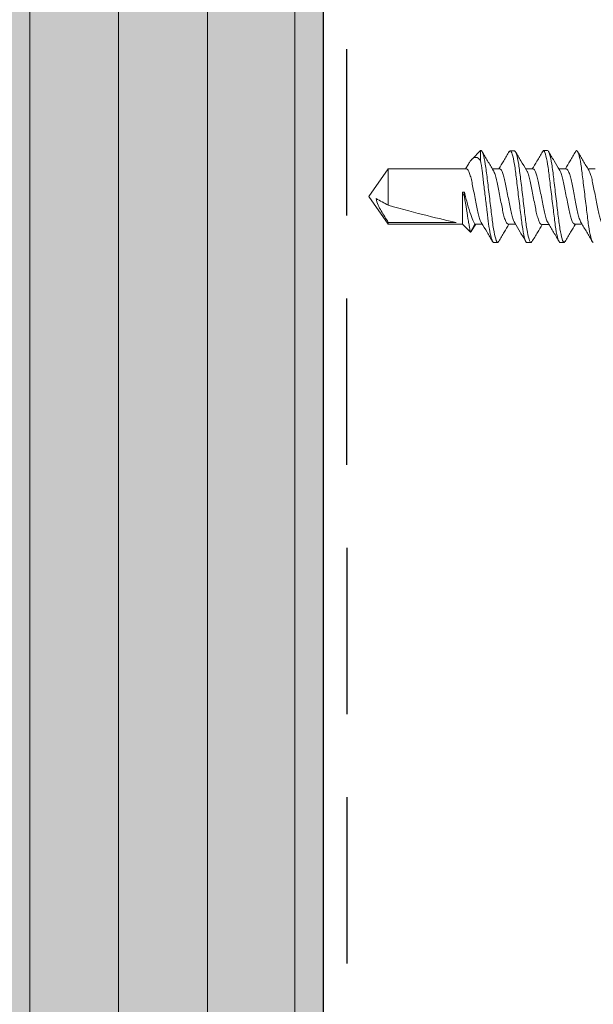
# Model space of a CAD drawing. Units: inches. Extents: x 2 to 27.5, y 2 to 35.
# Drawn here: x 14.9 to 15.7, y 26.2 to 27.7 of the extents above; entities that cross this region are included whole.
import ezdxf

# ---------------------------------------------------------------- set-up
doc = ezdxf.new("R2010")
doc.units = ezdxf.units.IN
doc.header["$MEASUREMENT"] = 0
doc.linetypes.add('DASHED', pattern=[0.375, 0.25, -0.125])
for name, color, linetype, lineweight in [('A-HATCH', 252, 'Continuous', 9), ('A-SCREW', 251, 'Continuous', 0), ('A-SHEETING', 7, 'Continuous', 15), ('A-WALL', 7, 'Continuous', 25), ('A-WEATHER BARRIER', 220, 'DASHED', 25)]:
    doc.layers.add(name, color=color, linetype=linetype, lineweight=lineweight)

# ---------------------------------------------------------------- blocks, each defined once
blk = doc.blocks.new('A$C29739')
at = {"layer": 'A-HATCH', "ltscale": 2}
h = blk.add_hatch(dxfattribs=at)
h.set_pattern_fill('ZIGZAG', color=0, angle=135, style=0)
h.set_pattern_definition([(135, (-119.82375, 103.74457), (-0.176776695, 1e-17), [0.125, -0.125]), (225, (-119.91214, 103.83296), (-3e-17, -0.176776695), [0.125, -0.125])])
h.paths.add_polyline_path([(0, 0), (0, -20.5811), (0.5, -20.5811), (0.5, 0)])
for p, q in [((0.0589, -0.0029), (0.0589, -20.5811)), ((0.192, -0.0029), (0.192, -20.5811)), ((0.3263, -0.0029), (0.3263, -20.5811)), ((0.4576, -0.0029), (0.4576, -20.5811))]:
    blk.add_line(p, q, dxfattribs=at)
at = {"layer": 'A-SHEETING', "ltscale": 2}
blk.add_lwpolyline([(0, 0), (0, -20.5811), (0.5, -20.5811), (0.5, 0)], close=True, dxfattribs=at)
blk = doc.blocks.new('1in SCREW')
at = {"layer": 'A-SCREW', "color": 252, "lineweight": 0}
for p, q in [((0.0417, -0.6533), (0.0417, -0.6643)), ((-0.0417, -0.6843), (-0.0417, -0.6732)), ((0.0673, -0.6828), (0.069, -0.6813)), ((-0.069, -0.7), (-0.0674, -0.6986)), ((-0.069, -0.7), (-0.069, -0.7063)), ((0.0417, -0.697), (0.0417, -0.7081)), ((-0.042, -0.7341), (-0.042, -0.723)), ((0.069, -0.7313), (0.069, -0.725)), ((0.0673, -0.7327), (0.069, -0.7313)), ((-0.0693, -0.7498), (-0.0677, -0.7484)), ((-0.0693, -0.7498), (-0.0693, -0.7561)), ((0.0414, -0.7468), (0.0414, -0.7579)), ((-0.0417, -0.7842), (-0.0417, -0.7732)), ((0.067, -0.7825), (0.0687, -0.7811)), ((0.0687, -0.7811), (0.0687, -0.7748)), ((-0.069, -0.8), (-0.0673, -0.7984)), ((0.0417, -0.797), (0.0417, -0.808)), ((-0.069, -0.8), (-0.069, -0.8062)), ((-0.0417, -0.8342), (-0.0417, -0.8232)), ((0.054, -0.8258), (0.069, -0.8258)), ((0.069, -0.8258), (0.0562, -0.8386)), ((0.069, -0.8258), (0.069, -0.825)), ((-0.0537, -0.8411), (-0.0417, -0.8342)), ((-0.0417, -0.8531), (-0.0537, -0.8411)), ((-0.0517, -0.8392), (-0.0417, -0.8331)), ((0.0484, -0.8441), (0.0417, -0.8482)), ((-0.0417, -0.9645), (-0.0417, -0.8531)), ((0.0065, -0.8531), (-0.0417, -0.8531)), ((0.0065, -0.85), (-0.0003, -0.85)), ((0.0065, -0.8531), (0.0065, -0.85)), ((0.0417, -0.847), (0.0417, -0.9645)), ((-0.0389, -0.8625), (-0.0389, -0.9645)), ((0, -0.9937), (-0.0417, -0.9645)), ((-0.0389, -0.9645), (-0.0417, -0.9645)), ((0.0417, -0.9645), (-0.0132, -0.9645)), ((0.0417, -0.9645), (0, -0.9937))]:
    blk.add_line(p, q, dxfattribs=at)
at = {"layer": 'A-SCREW', "color": 252, "lineweight": 0, "extrusion": (0, 0, -1)}
blk.add_ellipse((0, -0.9844), major_axis=(0.0411, -0.143), ratio=0.048755, start_param=1.724549, end_param=2.605956, dxfattribs=at)
at = {"layer": 'A-SCREW', "color": 252, "lineweight": 0}
for points, knots in [([(0.0394, -0.6631), (0.0385, -0.6625), (0.0363, -0.6612), (0.0298, -0.6591), (0.0211, -0.6572), (0.011, -0.6552), (0, -0.653), (-0.011, -0.6508), (-0.0211, -0.6488), (-0.0298, -0.6469), (-0.0365, -0.6447), (-0.0409, -0.6425), (-0.0415, -0.6411), (-0.0417, -0.6405)], [0, 0, 0, 0, 0.074173, 0.168477, 0.259338, 0.3502, 0.444504, 0.538807, 0.629669, 0.720531, 0.814835, 0.909138, 1, 1, 1, 1]), ([(0.069, -0.6813), (0.069, -0.6803), (0.0673, -0.6793), (0.0603, -0.6771), (0.055, -0.6759), (0.0453, -0.6744), (0.0418, -0.6739), (0.0345, -0.6729), (0.0308, -0.6725), (0.0185, -0.671), (0.0092, -0.6699), (-0.0092, -0.6676), (-0.0185, -0.6665), (-0.0308, -0.665), (-0.0345, -0.6646), (-0.0418, -0.6636), (-0.0453, -0.6631), (-0.055, -0.6616), (-0.0603, -0.6604), (-0.0673, -0.6582), (-0.069, -0.6572), (-0.069, -0.6563)], [0, 0, 0, 0, 0.125, 0.125, 0.25, 0.25, 0.3125, 0.3125, 0.375, 0.375, 0.5, 0.5, 0.625, 0.625, 0.6875, 0.6875, 0.75, 0.75, 0.875, 0.875, 1, 1, 1, 1]), ([(-0.0395, -0.6745), (-0.0442, -0.6717), (-0.0536, -0.666), (-0.063, -0.6605), (-0.0677, -0.6577)], [0, 0, 0, 0, 0.4971517, 1, 1, 1, 1]), ([(0.0396, -0.663), (0.0443, -0.6658), (0.0536, -0.6715), (0.063, -0.677), (0.0677, -0.6798)], [0, 0, 0, 0, 0.497468, 1, 1, 1, 1]), ([(-0.0394, -0.6745), (-0.0384, -0.675), (-0.0362, -0.6763), (-0.0298, -0.6784), (-0.0211, -0.6803), (-0.011, -0.6823), (0, -0.6845), (0.011, -0.6867), (0.0211, -0.6887), (0.0298, -0.6906), (0.0365, -0.6928), (0.0409, -0.695), (0.0415, -0.6964), (0.0417, -0.697)], [0, 0, 0, 0, 0.072412, 0.166895, 0.25793, 0.348964, 0.443447, 0.53793, 0.628965, 0.72, 0.814482, 0.908965, 1, 1, 1, 1]), ([(-0.0679, -0.6987), (-0.0632, -0.6959), (-0.0544, -0.6907), (-0.0457, -0.6855), (-0.0417, -0.683)], [0, 0, 0, 0, 0.538543, 1, 1, 1, 1]), ([(0.0398, -0.707), (0.0387, -0.7064), (0.0364, -0.705), (0.0298, -0.7029), (0.0211, -0.7009), (0.011, -0.699), (0, -0.6968), (-0.011, -0.6945), (-0.0211, -0.6926), (-0.0298, -0.6906), (-0.0365, -0.6884), (-0.0409, -0.6862), (-0.0415, -0.6849), (-0.0417, -0.6843)], [0, 0, 0, 0, 0.081206, 0.174793, 0.264965, 0.355137, 0.448724, 0.542311, 0.632482, 0.722654, 0.816241, 0.909828, 1, 1, 1, 1]), ([(0.0677, -0.6827), (0.0629, -0.6855), (0.0543, -0.6906), (0.0456, -0.6958), (0.0417, -0.6982)], [0, 0, 0, 0, 0.545758, 1, 1, 1, 1]), ([(0.069, -0.725), (0.069, -0.7241), (0.0673, -0.723), (0.0603, -0.7208), (0.055, -0.7197), (0.0453, -0.7181), (0.0418, -0.7176), (0.0345, -0.7167), (0.0308, -0.7162), (0.0185, -0.7147), (0.0092, -0.7136), (-0.0092, -0.7114), (-0.0185, -0.7103), (-0.0308, -0.7088), (-0.0345, -0.7083), (-0.0418, -0.7074), (-0.0453, -0.7069), (-0.055, -0.7053), (-0.0603, -0.7042), (-0.0673, -0.702), (-0.069, -0.7009), (-0.069, -0.7)], [0, 0, 0, 0, 0.125, 0.125, 0.25, 0.25, 0.3125, 0.3125, 0.375, 0.375, 0.5, 0.5, 0.625, 0.625, 0.6875, 0.6875, 0.75, 0.75, 0.875, 0.875, 1, 1, 1, 1]), ([(0.069, -0.7313), (0.069, -0.7303), (0.0673, -0.7293), (0.0603, -0.7271), (0.055, -0.7259), (0.0453, -0.7244), (0.0418, -0.7239), (0.0345, -0.7229), (0.0308, -0.7225), (0.0185, -0.721), (0.0092, -0.7199), (-0.0092, -0.7176), (-0.0185, -0.7165), (-0.0308, -0.715), (-0.0345, -0.7146), (-0.0418, -0.7136), (-0.0453, -0.7131), (-0.055, -0.7116), (-0.0603, -0.7104), (-0.0673, -0.7082), (-0.069, -0.7072), (-0.069, -0.7063)], [0, 0, 0, 0, 0.125, 0.125, 0.25, 0.25, 0.3125, 0.3125, 0.375, 0.375, 0.5, 0.5, 0.625, 0.625, 0.6875, 0.6875, 0.75, 0.75, 0.875, 0.875, 1, 1, 1, 1]), ([(-0.0398, -0.7243), (-0.0445, -0.7215), (-0.0539, -0.7158), (-0.0633, -0.7103), (-0.068, -0.7075)], [0, 0, 0, 0, 0.4971517, 1, 1, 1, 1]), ([(0.0399, -0.7069), (0.0445, -0.7097), (0.0537, -0.7153), (0.0631, -0.7208), (0.0678, -0.7236)], [0, 0, 0, 0, 0.498054, 1, 1, 1, 1]), ([(-0.0397, -0.7243), (-0.0387, -0.7248), (-0.0365, -0.7261), (-0.03, -0.7282), (-0.0214, -0.7301), (-0.0113, -0.7321), (-0.0003, -0.7343), (0.0107, -0.7365), (0.0208, -0.7385), (0.0295, -0.7404), (0.0362, -0.7426), (0.0406, -0.7448), (0.0412, -0.7462), (0.0414, -0.7468)], [0, 0, 0, 0, 0.072412, 0.166895, 0.25793, 0.348964, 0.443447, 0.53793, 0.628965, 0.72, 0.814482, 0.908965, 1, 1, 1, 1]), ([(-0.0682, -0.7485), (-0.0635, -0.7457), (-0.0547, -0.7405), (-0.046, -0.7353), (-0.042, -0.7329)], [0, 0, 0, 0, 0.538543, 1, 1, 1, 1]), ([(0.0395, -0.7568), (0.0384, -0.7562), (0.0361, -0.7548), (0.0295, -0.7527), (0.0208, -0.7507), (0.0107, -0.7488), (-0.0003, -0.7466), (-0.0113, -0.7443), (-0.0214, -0.7424), (-0.0301, -0.7404), (-0.0368, -0.7382), (-0.0412, -0.736), (-0.0418, -0.7347), (-0.042, -0.7341)], [0, 0, 0, 0, 0.081206, 0.174793, 0.264965, 0.355137, 0.448724, 0.542311, 0.632482, 0.722654, 0.816241, 0.909828, 1, 1, 1, 1]), ([(0.0674, -0.7325), (0.0626, -0.7353), (0.054, -0.7404), (0.0453, -0.7456), (0.0414, -0.748)], [0, 0, 0, 0, 0.545758, 1, 1, 1, 1]), ([(0.0687, -0.7748), (0.0687, -0.7739), (0.067, -0.7728), (0.06, -0.7706), (0.0547, -0.7695), (0.045, -0.7679), (0.0415, -0.7674), (0.0342, -0.7665), (0.0305, -0.766), (0.0182, -0.7645), (0.0089, -0.7634), (-0.0095, -0.7612), (-0.0188, -0.7601), (-0.0311, -0.7586), (-0.0348, -0.7581), (-0.0421, -0.7572), (-0.0456, -0.7567), (-0.0553, -0.7551), (-0.0606, -0.754), (-0.0676, -0.7518), (-0.0693, -0.7507), (-0.0693, -0.7498)], [0, 0, 0, 0, 0.125, 0.125, 0.25, 0.25, 0.3125, 0.3125, 0.375, 0.375, 0.5, 0.5, 0.625, 0.625, 0.6875, 0.6875, 0.75, 0.75, 0.875, 0.875, 1, 1, 1, 1]), ([(0.0687, -0.7811), (0.0687, -0.7802), (0.067, -0.7791), (0.06, -0.7769), (0.0547, -0.7758), (0.045, -0.7742), (0.0415, -0.7737), (0.0342, -0.7727), (0.0305, -0.7723), (0.0182, -0.7708), (0.0089, -0.7697), (-0.0095, -0.7674), (-0.0188, -0.7663), (-0.0311, -0.7648), (-0.0348, -0.7644), (-0.0421, -0.7634), (-0.0456, -0.7629), (-0.0553, -0.7614), (-0.0606, -0.7602), (-0.0676, -0.758), (-0.0693, -0.757), (-0.0693, -0.7561)], [0, 0, 0, 0, 0.125, 0.125, 0.25, 0.25, 0.3125, 0.3125, 0.375, 0.375, 0.5, 0.5, 0.625, 0.625, 0.6875, 0.6875, 0.75, 0.75, 0.875, 0.875, 1, 1, 1, 1]), ([(-0.0398, -0.7743), (-0.0444, -0.7715), (-0.0537, -0.766), (-0.063, -0.7605), (-0.0677, -0.7577)], [0, 0, 0, 0, 0.498181, 1, 1, 1, 1]), ([(0.0396, -0.7568), (0.0442, -0.7595), (0.0534, -0.7651), (0.0628, -0.7706), (0.0675, -0.7734)], [0, 0, 0, 0, 0.498054, 1, 1, 1, 1]), ([(-0.0677, -0.7985), (-0.0629, -0.7957), (-0.0543, -0.7906), (-0.0456, -0.7854), (-0.0417, -0.783)], [0, 0, 0, 0, 0.545382, 1, 1, 1, 1]), ([(0.0393, -0.8067), (0.0384, -0.8062), (0.0362, -0.8049), (0.0297, -0.8028), (0.0211, -0.8009), (0.011, -0.7989), (0, -0.7967), (-0.011, -0.7945), (-0.0211, -0.7925), (-0.0298, -0.7906), (-0.0365, -0.7884), (-0.0409, -0.7862), (-0.0415, -0.7849), (-0.0417, -0.7842)], [0, 0, 0, 0, 0.0720367, 0.1665578, 0.2576294, 0.3487009, 0.443222, 0.5377431, 0.6288147, 0.7198862, 0.8144073, 0.9089285, 1, 1, 1, 1]), ([(-0.0397, -0.7743), (-0.0387, -0.7749), (-0.0364, -0.7762), (-0.0298, -0.7783), (-0.0211, -0.7803), (-0.011, -0.7823), (0, -0.7845), (0.011, -0.7867), (0.0211, -0.7886), (0.0298, -0.7906), (0.0365, -0.7928), (0.0409, -0.795), (0.0415, -0.7963), (0.0417, -0.797)], [0, 0, 0, 0, 0.0800621, 0.1737658, 0.2640497, 0.3543336, 0.4480373, 0.5417409, 0.6320248, 0.7223088, 0.8160124, 0.9097161, 1, 1, 1, 1]), ([(0.0678, -0.7826), (0.0631, -0.7854), (0.0544, -0.7905), (0.0457, -0.7958), (0.0417, -0.7982)], [0, 0, 0, 0, 0.537268, 1, 1, 1, 1]), ([(0.069, -0.825), (0.069, -0.8241), (0.0673, -0.823), (0.0603, -0.8208), (0.055, -0.8197), (0.0453, -0.8181), (0.0418, -0.8176), (0.0345, -0.8166), (0.0308, -0.8162), (0.0185, -0.8147), (0.0092, -0.8136), (-0.0092, -0.8113), (-0.0185, -0.8102), (-0.0308, -0.8088), (-0.0345, -0.8083), (-0.0418, -0.8074), (-0.0453, -0.8069), (-0.055, -0.8053), (-0.0603, -0.8041), (-0.0673, -0.8019), (-0.069, -0.8009), (-0.069, -0.8)], [0, 0, 0, 0, 0.125, 0.125, 0.25, 0.25, 0.3125, 0.3125, 0.375, 0.375, 0.5, 0.5, 0.625, 0.625, 0.6875, 0.6875, 0.75, 0.75, 0.875, 0.875, 1, 1, 1, 1]), ([(0.054, -0.8258), (0.0495, -0.8249), (0.0441, -0.8241), (0.0355, -0.823), (0.0326, -0.8226), (0.0263, -0.8219), (0.023, -0.8215), (0.0128, -0.8203), (0.0054, -0.8194), (-0.0091, -0.8176), (-0.0163, -0.8167), (-0.0296, -0.8151), (-0.0356, -0.8145), (-0.0468, -0.8129), (-0.0519, -0.8121), (-0.0604, -0.8103), (-0.0637, -0.8094), (-0.068, -0.8077), (-0.069, -0.8069), (-0.069, -0.8062)], [0, 0, 0, 0, 0.125, 0.125, 0.1875, 0.1875, 0.25, 0.25, 0.375, 0.375, 0.5, 0.5, 0.625, 0.625, 0.75, 0.75, 0.875, 0.875, 1, 1, 1, 1]), ([(-0.0399, -0.8243), (-0.0445, -0.8215), (-0.0538, -0.8159), (-0.0632, -0.8103), (-0.0679, -0.8076)], [0, 0, 0, 0, 0.4976258, 1, 1, 1, 1]), ([(0.0395, -0.8067), (0.0442, -0.8095), (0.0536, -0.8152), (0.063, -0.8207), (0.0677, -0.8235)], [0, 0, 0, 0, 0.497144, 1, 1, 1, 1]), ([(-0.0398, -0.8242), (-0.0387, -0.8249), (-0.0364, -0.8262), (-0.0298, -0.8283), (-0.0211, -0.8303), (-0.011, -0.8323), (0, -0.8345), (0.011, -0.8367), (0.0211, -0.8386), (0.0298, -0.8406), (0.0365, -0.8428), (0.0409, -0.845), (0.0415, -0.8463), (0.0417, -0.847)], [0, 0, 0, 0, 0.080905, 0.174523, 0.264724, 0.354925, 0.448543, 0.542161, 0.632362, 0.722563, 0.816181, 0.909799, 1, 1, 1, 1]), ([(0.0484, -0.8441), (0.0485, -0.8441), (0.0504, -0.843), (0.0531, -0.8412), (0.0563, -0.8387), (0.0582, -0.8363), (0.0591, -0.8336), (0.0587, -0.83), (0.0558, -0.8275), (0.054, -0.8258)], [0, 0, 0, 0, 0.0052045, 0.1395077, 0.2710151, 0.4056137, 0.5566838, 0.7108079, 1, 1, 1, 1]), ([(-0.0517, -0.8393), (-0.0521, -0.8395), (-0.0541, -0.8401), (-0.0539, -0.8407), (-0.0537, -0.8411)], [0, 0, 0, 0, 0.225119, 1, 1, 1, 1]), ([(-0.0537, -0.8411), (-0.0537, -0.8411), (-0.0521, -0.8414), (-0.0479, -0.8422), (-0.0461, -0.8425), (-0.042, -0.8432), (-0.0397, -0.8436), (-0.027, -0.8457), (-0.0133, -0.8479), (-0.0003, -0.85)], [0, 0, 0, 0, 0.25, 0.25, 0.375, 0.375, 0.5, 0.5, 1, 1, 1, 1]), ([(0.0065, -0.85), (0.0005, -0.8486), (-0.0056, -0.847), (-0.017, -0.8438), (-0.0224, -0.8421), (-0.0314, -0.8389), (-0.0352, -0.8374), (-0.0403, -0.835), (-0.0417, -0.8342), (-0.0417, -0.8342)], [0, 0, 0, 0, 0.25, 0.25, 0.5, 0.5, 0.75, 0.75, 1, 1, 1, 1]), ([(-0.0032, -0.983), (-0.0066, -0.9825), (-0.0097, -0.9813), (-0.0159, -0.9785), (-0.0189, -0.9769), (-0.0276, -0.9718), (-0.0333, -0.9682), (-0.0389, -0.9645)], [0, 0, 0, 0, 0.25, 0.25, 0.5, 0.5, 1, 1, 1, 1])]:
    blk.add_open_spline(points, degree=3, knots=knots, dxfattribs=at)
for points in [[(-0.0003, -0.85), (0.0021, -0.851), (0.0043, -0.8521), (0.0065, -0.8531)], [(-0.0132, -0.9645), (-0.0099, -0.9707), (-0.0065, -0.9769), (-0.0032, -0.983)]]:
    blk.add_open_spline(points, degree=3, dxfattribs=at)

msp = doc.modelspace()

# ---------------------------------------------------------------- linework, layer by layer
at = {"layer": 'A-WALL', "ltscale": 2}
msp.add_line((15.3237, 28.3872), (15.3237, 8.559), dxfattribs=at)
at = {"layer": 'A-WEATHER BARRIER', "linetype": 'DASHED'}
msp.add_line((15.359, 28.3872), (15.3594, 20.6297), dxfattribs=at)

# ---------------------------------------------------------------- block references
at = {"layer": 'A-HATCH', "color": 0, "ltscale": 2}
msp.add_blockref('A$C29739', (14.8237, 29.1391), dxfattribs=at)
at = {"layer": 'A-SCREW', "xscale": -1, "rotation": 270}
msp.add_blockref('1in SCREW', (16.3862, 27.4158), dxfattribs=at)

doc.saveas('drawing.dxf')
